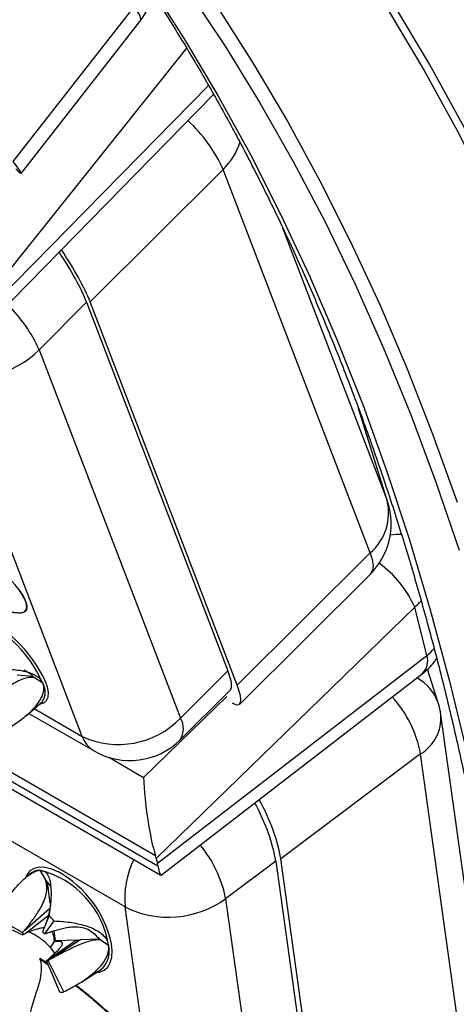
# Model space of a CAD drawing. Units: millimetres. Extents: x 0 to 420, y 0 to 297.
# Drawn here: x 136 to 140, y 101 to 109 of the extents above; entities that cross this region are included whole.
import ezdxf

# ---------------------------------------------------------------- set-up
doc = ezdxf.new("R2010")
doc.units = ezdxf.units.MM

msp = doc.modelspace()

# ---------------------------------------------------------------- linework, layer by layer
at = {"color": 7, "linetype": 'Continuous', "lineweight": 25}
for p, q in [((135.8717, 107.8757), (136.8849, 109.1742)), ((135.9386, 107.7748), (136.9337, 109.05)), ((135.4653, 106.3103), (137.549, 108.4359)), ((137.6318, 107.8094), (136.516, 106.6983)), ((138.8656, 104.5912), (137.6318, 107.8094)), ((136.4868, 106.6936), (136.088, 106.2964)), ((136.4868, 106.6936), (137.6724, 103.6011)), ((137.7498, 103.4801), (136.516, 106.6983)), ((136.088, 106.2964), (137.2736, 103.2039)), ((136.4504, 103.0516), (135.2648, 106.1441)), ((139.014, 105.0151), (138.7705, 105.7943)), ((137.0644, 102.0507), (131.8337, 105.0704)), ((131.855, 104.9855), (137.0857, 101.9659)), ((131.9808, 104.8477), (137.1084, 101.8877)), ((137.7498, 103.4801), (138.8656, 104.5912)), ((137.7711, 103.3219), (138.8647, 104.411)), ((136.8094, 101.6204), (132.4536, 104.135)), ((139.2397, 104.1354), (137.071, 102.0276)), ((139.3412, 103.7308), (139.2397, 104.1354)), ((137.081, 101.988), (139.3412, 103.7308)), ((137.2736, 103.2039), (137.6724, 103.6011)), ((139.4359, 103.3319), (139.3455, 103.6145)), ((136.0369, 103.5539), (135.9056, 103.5644)), ((136.1191, 103.4972), (136.0485, 103.5443)), ((137.1117, 101.8879), (139.3026, 103.5773)), ((137.2727, 103.0237), (137.6937, 103.4429)), ((135.9793, 103.2243), (136.1157, 103.3445)), ((136.1182, 103.3469), (136.1157, 103.3445)), ((136.0026, 103.2448), (136.5493, 102.9292)), ((139.9921, 99.4046), (139.4587, 103.2318)), ((139.2887, 102.9041), (138.1149, 102.0245)), ((139.8221, 99.0769), (139.2887, 102.9041)), ((137.071, 102.0276), (137.081, 101.988)), ((138.0729, 102.0043), (137.6533, 101.6899)), ((138.0729, 102.0043), (138.5854, 98.3266)), ((138.6482, 98.1973), (138.1149, 102.0245)), ((136.0112, 101.8975), (135.9739, 101.8655)), ((136.0952, 101.9279), (136.1463, 101.8412)), ((136.1463, 101.8412), (136.1852, 101.7947)), ((136.1822, 101.6517), (136.1577, 101.8276)), ((137.3219, 97.9427), (136.8094, 101.6204)), ((137.6533, 101.6899), (138.1658, 98.0122)), ((135.7249, 101.5332), (135.9503, 101.4055)), ((135.9675, 101.426), (136.1769, 101.6087)), ((136.1629, 101.5443), (135.9717, 101.3961)), ((136.1717, 101.5493), (136.118, 101.4116)), ((135.7315, 101.4863), (135.9527, 101.3879)), ((136.2134, 101.5037), (136.1337, 101.3945)), ((135.9503, 101.4055), (135.9675, 101.426)), ((135.9717, 101.3961), (135.9527, 101.3879)), ((136.1337, 101.3945), (136.158, 101.4029)), ((136.2261, 101.3366), (136.2143, 101.4213)), ((136.1661, 101.1834), (136.3985, 101.3421)), ((136.1854, 101.2805), (136.2175, 101.3305)), ((136.4353, 101.3434), (136.1884, 101.1842)), ((136.2175, 101.3305), (136.2261, 101.3366)), ((136.3997, 101.3429), (136.2261, 101.3366)), ((136.3985, 101.3421), (136.3997, 101.3429)), ((136.4366, 101.3442), (136.4353, 101.3434)), ((136.5947, 101.3499), (136.4366, 101.3442)), ((136.6707, 101.2981), (136.6003, 101.3443)), ((136.2213, 101.2335), (136.1854, 101.2805)), ((136.0933, 101.1921), (136.1557, 101.1515)), ((136.1685, 101.1297), (136.0969, 101.1816)), ((136.1516, 101.1702), (136.1661, 101.1834)), ((136.2613, 100.9064), (136.1516, 101.1702)), ((136.1557, 101.1515), (136.1611, 101.1476)), ((136.1884, 101.1842), (136.1648, 101.1707)), ((136.2964, 100.9076), (136.1648, 101.1707)), ((136.4427, 100.9881), (136.6106, 101.0976)), ((136.6202, 101.1049), (136.6008, 101.0933))]:
    msp.add_line(p, q, dxfattribs=at)
at = {"color": 8, "linetype": 'Continuous', "lineweight": 25}
for p, q in [((137.325, 108.8272), (135.3888, 106.4018)), ((135.4064, 106.3697), (137.5085, 108.5141)), ((138.1313, 107.3192), (139.0084, 105.0314)), ((139.0084, 105.0314), (138.7669, 105.804)), ((139.014, 105.0151), (139.0084, 105.0314)), ((135.9725, 104.1064), (135.9779, 104.113)), ((136.9653, 102.7081), (137.6621, 103.3855)), ((136.0474, 103.2843), (136.4504, 103.0516)), ((136.6787, 102.8736), (136.9653, 102.7081))]:
    msp.add_line(p, q, dxfattribs=at)
at = {"color": 8, "linetype": 'Continuous', "lineweight": 25, "flags": 128}
for points in [[(137.0117, 109.3653), (137.3066, 108.905), (137.5888, 108.4296), (137.8581, 107.9393), (138.1143, 107.4345), (138.3573, 106.9153), (138.5869, 106.3821), (138.8031, 105.8351), (139.0057, 105.2747), (139.1947, 104.7011), (139.3698, 104.1147), (139.5311, 103.5158), (139.6784, 102.9046)], [(136.8849, 109.1742), (136.9143, 109.1318), (136.9324, 109.0964), (136.939, 109.0689), (136.9337, 109.0501), (136.9337, 109.05)], [(138.8656, 104.5912), (138.883, 104.5353), (138.8895, 104.4867), (138.885, 104.4467), (138.8695, 104.4164), (138.8647, 104.411)], [(136.0929, 103.3244), (136.0991, 103.325), (136.1301, 103.3343), (136.1519, 103.3535), (136.164, 103.3819), (136.1661, 103.419), (136.1582, 103.4637), (136.1454, 103.5025)], [(136.2511, 101.9144), (136.2467, 101.9166), (136.1897, 101.9403), (136.1364, 101.9529), (136.088, 101.954), (136.0459, 101.9438), (136.0112, 101.9223), (135.9848, 101.8902), (135.9704, 101.8584)], [(136.5678, 101.0697), (136.5945, 101.0738), (136.633, 101.0897), (136.6637, 101.1166), (136.6857, 101.1537), (136.6986, 101.2), (136.7019, 101.2545), (136.6964, 101.3102)]]:
    msp.add_lwpolyline(points, dxfattribs=at)
at = {"color": 7, "linetype": 'Continuous', "lineweight": 25, "flags": 128}
for points in [[(137.3425, 109.3051), (137.6484, 108.8443), (137.9413, 108.3679), (138.2208, 107.8759), (138.4869, 107.3687), (138.7394, 106.8466), (138.9782, 106.3099), (139.2031, 105.7589), (139.414, 105.1938), (139.6108, 104.615)], [(137.5931, 109.1557), (137.8898, 108.6899), (138.1735, 108.2088), (138.4441, 107.7127), (138.7014, 107.2017), (138.9452, 106.6763), (139.1756, 106.1366), (139.3922, 105.583), (139.5951, 105.0158)], [(142.2069, 94.4729), (142.2338, 95.2322), (142.2456, 95.9833), (142.2423, 96.7258), (142.2239, 97.4593), (142.1904, 98.1834), (142.1418, 98.8977), (142.0782, 99.6018), (141.9996, 100.2953), (141.906, 100.9778), (141.7976, 101.649), (141.6742, 102.3085), (141.5361, 102.9559), (141.3833, 103.5909), (141.2158, 104.2131), (141.0338, 104.8222), (140.8374, 105.4178), (140.6267, 105.9997), (140.4017, 106.5675), (140.1627, 107.1208), (139.9097, 107.6595), (139.6429, 108.1831), (139.3624, 108.6915), (139.0684, 109.1843)], [(139.0241, 109.1296), (139.3175, 108.6378), (139.5975, 108.1304), (139.8638, 107.6077), (140.1163, 107.0701), (140.3549, 106.5178), (140.5795, 105.9511), (140.7898, 105.3703), (140.9859, 104.7758), (141.1675, 104.1678), (141.3346, 103.5468), (141.4872, 102.913), (141.6251, 102.2668), (141.7482, 101.6086), (141.8565, 100.9387), (141.9499, 100.2575), (142.0283, 99.5653), (142.0918, 98.8625), (142.1403, 98.1496), (142.1737, 97.4269), (142.1921, 96.6948), (142.1954, 95.9537), (142.1837, 95.204), (142.1569, 94.4461)], [(136.6218, 101.1058), (136.6215, 101.1056), (136.6106, 101.0976)]]:
    msp.add_lwpolyline(points, dxfattribs=at)
at = {"color": 7, "linetype": 'Continuous', "lineweight": 25}
for centre, radius, start, end in [((136.4607, 109.4191), 0.6, 322.0353, 346.84591), ((135.5698, 106.7965), 0.7202, 244.94993, 316.01514), ((138.4413, 104.8362), 0.6, 314.8815, 17.35545), ((138.5738, 104.9291), 0.4464, 310.8125, 13.23778), ((135.1075, 103.0377), 1.1372, 24.1223, 68.70182), ((135.1599, 103.082), 1.0453, 23.40767, 71.91188), ((138.8645, 103.149), 0.6, 7.93297, 17.74523), ((136.7554, 103.704), 0.7202, 244.94993, 316.01514), ((136.8493, 103.4488), 0.6, 240.00269, 314.8815), ((135.9117, 101.1824), 0.7678, 8.66286, 76.16885), ((135.8017, 101.1169), 0.9153, 12.18652, 60.60049), ((137.174, 102.3519), 0.8173, 243.50734, 305.90843), ((135.4973, 100.8913), 0.9422, 40.53734, 44.29437), ((136.1088, 101.4187), 0.1591, 184.73225, 191.13369), ((135.8649, 101.1646), 0.3537, 40.53734, 44.29437), ((136.4143, 101.4136), 0.0733, 257.49611, 286.64066), ((136.4156, 101.4145), 0.0733, 257.46548, 286.67129), ((136.1559, 101.2354), 0.0653, 266.273, 277.86377), ((136.2726, 101.0801), 0.1741, 266.273, 277.86377)]:
    msp.add_arc(centre, radius, start, end, dxfattribs=at)
at = {"color": 8, "linetype": 'Continuous', "lineweight": 25}
for centre, radius, start, end in [((136.4853, 107.2937), 1.2572, 24.21803, 47.38956), ((137.2649, 108.1951), 0.5323, 313.56825, 343.1864), ((134.9649, 105.7936), 1.2305, 24.11773, 45.77225), ((139.1044, 104.2585), 0.4875, 86.79052, 98.33221), ((138.389, 103.7523), 0.933, 24.24197, 53.70934), ((139.1942, 103.6861), 0.1536, 314.87928, 16.89556), ((139.0809, 103.2121), 0.3747, 18.64133, 61.86811), ((135.998, 103.4227), 0.1422, 327.74807, 31.58624), ((138.3086, 102.7155), 0.9981, 10.89313, 41.97595), ((137.129, 103.1145), 0.17, 327.70987, 31.73163), ((139.1032, 103.2083), 0.3563, 301.3788, 3.78969), ((136.6695, 103.1275), 0.2319, 199.09769, 238.77116), ((136.6848, 101.5048), 0.986, 10.8197, 40.11695), ((137.5638, 101.6868), 0.7574, 154.07289, 185.02636), ((136.0949, 101.7979), 0.1301, 89.83636, 130.00554), ((136.4704, 101.2467), 0.2068, 317.05713, 14.38161)]:
    msp.add_arc(centre, radius, start, end, dxfattribs=at)
at = {"color": 7, "linetype": 'Continuous', "lineweight": 25}
for centre, major_axis, ratio, start_param, end_param in [((135.5423, 108.2423), (-0.3962, 0.4676), 0.039348, 2.699317, 3.778826), ((136.1671, 107.0426), (-0.3376, 0.5099), 0.187485, 3.842191, 4.733186), ((136.1963, 107.0473), (-0.3376, 0.5099), 0.187485, 3.842191, 4.762535), ((137.3527, 103.9501), (-0.3376, 0.5099), 0.187485, 3.179282, 3.842191), ((137.4301, 103.8291), (-0.3376, 0.5099), 0.187485, 2.762682, 3.842191), ((137.0567, 102.4519), (-0.0616, 0.4948), 0.140088, 1.009116, 2.498394), ((137.7586, 102.3317), (-0.2667, 0.5485), 0.324008, 3.925697, 4.852372), ((137.8006, 102.3519), (-0.2667, 0.5485), 0.324008, 3.925697, 4.868518), ((136.7882, 102.1909), (-0.2623, 0.3027), 0.418416, 3.832728, 3.914247), ((136.7981, 102.1512), (-0.2623, 0.3027), 0.418416, 3.751209, 3.832728), ((137.078, 102.367), (-0.032, 0.4798), 0.071617, 2.555977, 3.189529)]:
    msp.add_ellipse(centre, major_axis=major_axis, ratio=ratio, start_param=start_param, end_param=end_param, dxfattribs=at)
at = {"color": 8, "linetype": 'Continuous', "lineweight": 25}
for centre, major_axis, ratio, start_param, end_param in [((138.8154, 104.3803), (0.5772, 0.1645), 0.7123, 5.316444, 5.457136), ((138.9169, 103.9757), (0.5862, 0.1285), 0.689557, 5.359865, 5.52135)]:
    msp.add_ellipse(centre, major_axis=major_axis, ratio=ratio, start_param=start_param, end_param=end_param, dxfattribs=at)
at = {"color": 7, "linetype": 'Continuous', "lineweight": 25}
for points, knots in [([(128.8914, 127.453), (129.144, 127.3938), (129.6491, 127.2754), (130.3901, 127.0615), (131.1634, 126.8064), (131.9642, 126.501), (132.7886, 126.1394), (133.5918, 125.7386), (134.36, 125.3063), (135.0939, 124.8449), (135.7942, 124.3571), (136.4783, 123.8314), (137.1449, 123.267), (137.7929, 122.6638), (138.3931, 122.0506), (138.948, 121.4324), (139.488, 120.7803), (140.0316, 120.064), (140.5742, 119.2789), (141.089, 118.4606), (141.5672, 117.624), (142.0101, 116.7714), (142.419, 115.9055), (142.8042, 115.0053), (143.1646, 114.0708), (143.4992, 113.1021), (143.7933, 112.1449), (144.0505, 111.2033), (144.2862, 110.2315), (144.5062, 109.1871), (144.7055, 108.0674), (144.8734, 106.9241), (145.0073, 105.7778), (145.1088, 104.6304), (145.1798, 103.4842), (145.2223, 102.3114), (145.2354, 101.1124), (145.2183, 99.8878), (145.1728, 98.6948), (145.1027, 97.5364), (145.007, 96.3546), (144.8781, 95.1002), (144.7111, 93.7723), (144.5126, 92.4332), (144.2864, 91.1066), (144.0346, 89.7941), (143.7591, 88.4971), (143.4535, 87.1841), (143.1172, 85.856), (142.75, 84.5137), (142.369, 83.2195), (141.9804, 81.975), (141.7137, 81.179), (141.5804, 80.781)], [0, 0, 0, 0, 0.017404, 0.034811, 0.052215, 0.072841, 0.093475, 0.114109, 0.134734, 0.154332, 0.173934, 0.193532, 0.213579, 0.23363, 0.253677, 0.271435, 0.289192, 0.309815, 0.330447, 0.351079, 0.371702, 0.391297, 0.410896, 0.430492, 0.450536, 0.470585, 0.49063, 0.508385, 0.526141, 0.546762, 0.567392, 0.588022, 0.608643, 0.628237, 0.647834, 0.667428, 0.687471, 0.707518, 0.727561, 0.745315, 0.763069, 0.783691, 0.804321, 0.824951, 0.845572, 0.865166, 0.884763, 0.904357, 0.924401, 0.944448, 0.964491, 0.982246, 1, 1, 1, 1]), ([(141.6323, 80.8045), (141.7092, 81.0325), (141.8675, 81.501), (142.0969, 82.2093), (142.3226, 82.9279), (142.5395, 83.6438), (142.7484, 84.3589), (142.9497, 85.0742), (143.1434, 85.7899), (143.3288, 86.5042), (143.5061, 87.2171), (143.6752, 87.9286), (143.8362, 88.6389), (143.989, 89.3481), (144.1338, 90.0561), (144.2703, 90.7623), (144.3984, 91.4663), (144.5179, 92.1673), (144.629, 92.8655), (144.7316, 93.561), (144.8258, 94.2537), (144.9114, 94.9438), (144.9886, 95.6311), (145.0571, 96.314), (145.117, 96.9925), (145.1682, 97.6668), (145.211, 98.338), (145.2453, 99.0057), (145.2709, 99.6693), (145.288, 100.3282), (145.2964, 100.982), (145.2962, 101.6306), (145.2875, 102.2747), (145.2702, 102.9146), (145.2442, 103.5499), (145.2096, 104.1797), (145.1664, 104.8041), (145.1146, 105.4232), (145.0542, 106.0369), (144.9852, 106.6454), (144.9077, 107.2478), (144.8215, 107.8436), (144.7269, 108.4331), (144.6236, 109.0174), (144.5118, 109.5961), (144.3914, 110.1684), (144.2627, 110.7336), (144.1258, 111.2907), (143.981, 111.8387), (143.8279, 112.3803), (143.6663, 112.9157), (143.4959, 113.4455), (143.3177, 113.9667), (143.1315, 114.4794), (142.9375, 114.9836), (142.7356, 115.4795), (142.5257, 115.9671), (142.308, 116.4464), (142.0823, 116.9175), (141.8486, 117.3804), (141.607, 117.8352), (141.3574, 118.2819), (141.0998, 118.7205), (140.8341, 119.151), (140.5604, 119.5736), (140.2785, 119.9881), (139.9897, 120.393), (139.6941, 120.7876), (139.3919, 121.172), (139.0821, 121.5478), (138.7646, 121.9149), (138.44, 122.2725), (138.1087, 122.6203), (137.7712, 122.9578), (137.4278, 123.2845), (137.0776, 123.6015), (136.7204, 123.9091), (136.3559, 124.2074), (135.9851, 124.4957), (135.6077, 124.7734), (135.2731, 125.0088), (135.0617, 125.1473), (134.9806, 125.2004)], [0, 0, 0, 0, 0.011958, 0.024572, 0.037148, 0.04967, 0.062158, 0.074736, 0.087303, 0.099865, 0.112426, 0.12499, 0.13756, 0.15014, 0.162735, 0.175347, 0.187948, 0.20054, 0.213129, 0.225717, 0.23831, 0.25091, 0.263523, 0.276136, 0.288683, 0.301251, 0.313833, 0.326424, 0.339017, 0.351602, 0.364174, 0.376726, 0.389274, 0.401868, 0.414452, 0.427031, 0.439608, 0.452189, 0.464775, 0.477372, 0.489988, 0.502553, 0.515128, 0.527737, 0.540366, 0.553, 0.565623, 0.57822, 0.590777, 0.603247, 0.615896, 0.628514, 0.641105, 0.653673, 0.666223, 0.678759, 0.691285, 0.703806, 0.716325, 0.728846, 0.741373, 0.75391, 0.76646, 0.779029, 0.791621, 0.80424, 0.816889, 0.829405, 0.841927, 0.854479, 0.867048, 0.879621, 0.892179, 0.904707, 0.917191, 0.92963, 0.942162, 0.954683, 0.967195, 0.979703, 0.992212, 1, 1, 1, 1]), ([(133.0926, 113.2893), (133.1789, 113.2329), (133.3727, 113.1063), (133.6666, 112.8972), (133.9754, 112.6645), (134.2777, 112.4214), (134.5735, 112.1685), (134.8626, 111.9056), (135.145, 111.6331), (135.4206, 111.3508), (135.6893, 111.0589), (135.9511, 110.7576), (136.2057, 110.4469), (136.4533, 110.1268), (136.6936, 109.7976), (136.9267, 109.4594), (137.1525, 109.1121), (137.3708, 108.756), (137.5817, 108.3912), (137.785, 108.0177), (137.9807, 107.6356), (138.1688, 107.2452), (138.3492, 106.8465), (138.5219, 106.4397), (138.6867, 106.0248), (138.8437, 105.602), (138.9928, 105.1714), (139.1339, 104.7331), (139.267, 104.2874), (139.3921, 103.8342), (139.5092, 103.3738), (139.6181, 102.9064), (139.7188, 102.4319), (139.8114, 101.9506), (139.8958, 101.4627), (139.9719, 100.9683), (140.0398, 100.4675), (140.0994, 99.9605), (140.1506, 99.4474), (140.1935, 98.9285), (140.2281, 98.4038), (140.2543, 97.8736), (140.2722, 97.338), (140.2816, 96.7972), (140.2827, 96.2513), (140.2754, 95.7005), (140.2597, 95.145), (140.2356, 94.585), (140.2031, 94.0206), (140.1622, 93.4521), (140.113, 92.8796), (140.0554, 92.3032), (139.9895, 91.7232), (139.9153, 91.1398), (139.8327, 90.5531), (139.7419, 89.9633), (139.6429, 89.3706), (139.5356, 88.7752), (139.4201, 88.1774), (139.2965, 87.5772), (139.1648, 86.9748), (139.025, 86.3706), (138.8772, 85.7645), (138.7214, 85.157), (138.5576, 84.548), (138.386, 83.938), (138.2066, 83.3269), (138.0193, 82.715), (137.8244, 82.1026), (137.6217, 81.4898), (137.4115, 80.8768), (137.1938, 80.2638), (136.9686, 79.651), (136.736, 79.0386), (136.4961, 78.4267), (136.249, 77.8157), (135.9947, 77.2056), (135.7333, 76.5967), (135.4649, 75.9892), (135.1896, 75.3832), (134.9075, 74.779), (134.6186, 74.1767), (134.3231, 73.5765), (134.021, 72.9787), (133.7125, 72.3834), (133.3976, 71.7908), (133.0764, 71.2011), (132.7491, 70.6144), (132.4158, 70.0311), (132.0764, 69.4511), (131.7313, 68.8749), (131.3804, 68.3024), (131.0239, 67.7339), (130.6619, 67.1697), (130.2945, 66.6097), (129.9218, 66.0543), (129.5439, 65.5037), (129.1611, 64.9579), (128.7733, 64.4172), (128.3807, 63.8817), (127.9835, 63.3516), (127.5817, 62.8271), (127.1755, 62.3083), (126.7651, 61.7955), (126.3504, 61.2886), (125.9318, 60.7881), (125.5093, 60.2939), (125.083, 59.8062), (124.6532, 59.3252), (124.2198, 58.8511), (123.7831, 58.384), (123.3432, 57.924), (122.9003, 57.4714), (122.4545, 57.0261), (122.0058, 56.5884), (121.5546, 56.1584), (121.1009, 55.7363), (120.6448, 55.3222), (120.1865, 54.9162), (119.7262, 54.5184), (119.264, 54.1289), (118.8001, 53.748), (118.3345, 53.3756), (117.8676, 53.012), (117.3993, 52.6572), (116.9298, 52.3114), (116.4594, 51.9746), (115.9881, 51.647), (115.5161, 51.3286), (115.0435, 51.0196), (114.6669, 50.7809), (114.4479, 50.6456), (114.3866, 50.6077)], [0, 0, 0, 0, 0.006263, 0.014061, 0.021857, 0.029652, 0.037446, 0.045237, 0.053025, 0.060811, 0.068594, 0.076374, 0.084151, 0.091925, 0.099695, 0.107462, 0.115226, 0.122987, 0.130745, 0.138499, 0.146252, 0.154001, 0.161748, 0.169493, 0.177236, 0.184977, 0.192716, 0.200453, 0.20819, 0.215924, 0.223658, 0.231391, 0.239123, 0.246854, 0.254584, 0.262315, 0.270044, 0.277774, 0.285503, 0.293231, 0.30096, 0.308689, 0.316418, 0.324147, 0.331875, 0.339604, 0.347333, 0.355063, 0.362792, 0.370522, 0.378252, 0.385982, 0.393712, 0.401443, 0.409174, 0.416905, 0.424637, 0.432369, 0.440101, 0.447833, 0.455566, 0.463299, 0.471032, 0.478766, 0.4865, 0.494234, 0.501968, 0.509702, 0.517437, 0.525172, 0.532907, 0.540643, 0.548378, 0.556114, 0.56385, 0.571586, 0.579322, 0.587058, 0.594795, 0.602531, 0.610268, 0.618005, 0.625742, 0.633479, 0.641216, 0.648953, 0.65669, 0.664427, 0.672164, 0.679901, 0.687638, 0.695375, 0.703112, 0.710849, 0.718586, 0.726323, 0.73406, 0.741797, 0.749533, 0.75727, 0.765006, 0.772742, 0.780479, 0.788214, 0.79595, 0.803686, 0.811421, 0.819157, 0.826892, 0.834626, 0.842361, 0.850095, 0.85783, 0.865563, 0.873297, 0.88103, 0.888763, 0.896496, 0.904229, 0.911961, 0.919693, 0.927424, 0.935156, 0.942887, 0.950617, 0.958348, 0.966078, 0.973807, 0.981537, 0.989266, 0.996995, 1, 1, 1, 1]), ([(135.9779, 104.113), (135.9786, 104.1138), (135.9838, 104.1196), (135.9858, 104.1364), (135.983, 104.1634), (135.9697, 104.2027), (135.9388, 104.258), (135.8994, 104.3091), (135.8535, 104.3615), (135.7916, 104.424), (135.7057, 104.4989), (135.6171, 104.5704), (135.509, 104.6538), (135.3535, 104.7678), (135.226, 104.8558), (135.1523, 104.9066)], [0, 0, 0, 0, 0.006793, 0.049823, 0.087519, 0.126682, 0.193184, 0.26033, 0.277205, 0.351419, 0.455318, 0.535354, 0.615739, 0.777785, 1, 1, 1, 1]), ([(135.9855, 104.1207), (135.9868, 104.1297), (135.9894, 104.1475), (135.9786, 104.1853), (135.9583, 104.2287), (135.9366, 104.2606), (135.9257, 104.2766)], [0, 0, 0, 0, 0.2520504, 0.4993422, 0.7475301, 1, 1, 1, 1]), ([(135.9284, 104.0862), (135.9193, 104.0862), (135.9, 104.0864), (135.8655, 104.0918), (135.825, 104.1011), (135.7954, 104.109), (135.7789, 104.1144), (135.7785, 104.1145)], [0, 0, 0, 0, 0.210143, 0.444802, 0.705181, 0.992155, 1, 1, 1, 1]), ([(135.8161, 104.1062), (135.8289, 104.1028), (135.8685, 104.0924), (135.9139, 104.0866), (135.9491, 104.0913), (135.9654, 104.097), (135.9709, 104.1044), (135.9725, 104.1064)], [0, 0, 0, 0, 0.195173, 0.604672, 0.768547, 0.935002, 1, 1, 1, 1]), ([(135.9855, 104.1207), (135.9804, 104.1111), (135.9696, 104.0909), (135.9426, 104.0878), (135.9284, 104.0862)], [0, 0, 0, 0, 0.471888, 1, 1, 1, 1]), ([(139.3026, 103.5773), (139.32, 103.5917), (139.3571, 103.6226), (139.3975, 103.666), (139.4174, 103.6965), (139.4232, 103.7055)], [0, 0, 0, 0, 0.382224, 0.817612, 1, 1, 1, 1]), ([(135.6196, 103.606), (135.6653, 103.6098), (135.7577, 103.6176), (135.8709, 103.6141), (135.9582, 103.6013), (136.0132, 103.586), (136.0554, 103.5665), (136.0941, 103.5409), (136.1095, 103.5141), (136.1191, 103.4972)], [0, 0, 0, 0, 0.226662, 0.45827, 0.579564, 0.703297, 0.782192, 0.862862, 1, 1, 1, 1]), ([(135.9591, 103.6098), (135.9667, 103.6067), (136.0016, 103.5927), (136.0279, 103.5655), (136.0485, 103.5443)], [0, 0, 0, 0, 0.218632, 1, 1, 1, 1]), ([(136.0485, 103.5443), (136.0343, 103.5458), (136.0096, 103.5484), (135.9578, 103.5362), (135.9054, 103.5125), (135.8548, 103.4838), (135.7995, 103.449), (135.7368, 103.4066), (135.6908, 103.3738), (135.6678, 103.3573)], [0, 0, 0, 0, 0.175462, 0.306954, 0.438724, 0.548727, 0.66133, 0.83015, 1, 1, 1, 1]), ([(136.1191, 103.4972), (136.1231, 103.4793), (136.1297, 103.4501), (136.1186, 103.4057), (136.0996, 103.3621), (136.0665, 103.3127), (136.0081, 103.2478), (135.9244, 103.1757), (135.8496, 103.1286), (135.8118, 103.1048)], [0, 0, 0, 0, 0.1299168, 0.2119526, 0.2963194, 0.4235392, 0.5541143, 0.7743698, 1, 1, 1, 1]), ([(135.7249, 101.5332), (135.7483, 101.5738), (135.7954, 101.656), (135.8653, 101.7517), (135.927, 101.8222), (135.971, 101.8643), (136.0101, 101.8943), (136.0511, 101.9196), (136.0782, 101.9247), (136.0952, 101.9279)], [0, 0, 0, 0, 0.226662, 0.45827, 0.579564, 0.703297, 0.782192, 0.862862, 1, 1, 1, 1]), ([(136.0952, 101.9279), (136.1094, 101.9261), (136.1324, 101.9231), (136.1544, 101.9009), (136.1709, 101.872), (136.1828, 101.8295), (136.1899, 101.7608), (136.1877, 101.6679), (136.1771, 101.5891), (136.1717, 101.5493)], [0, 0, 0, 0, 0.129917, 0.211953, 0.296319, 0.423539, 0.554114, 0.77437, 1, 1, 1, 1]), ([(135.9675, 101.426), (135.9769, 101.4377), (135.991, 101.4552), (136.0234, 101.497), (136.057, 101.5425), (136.0945, 101.6003), (136.1238, 101.6535), (136.1471, 101.7139), (136.1558, 101.7811), (136.1497, 101.8195), (136.1463, 101.8412)], [0, 0, 0, 0, 0.093575, 0.140485, 0.328292, 0.441305, 0.556188, 0.69051, 0.825405, 1, 1, 1, 1]), ([(136.1872, 101.6923), (136.184, 101.6543), (136.1778, 101.5785), (136.1539, 101.5083), (136.1421, 101.4733)], [0, 0, 0, 0, 0.50146, 1, 1, 1, 1]), ([(136.158, 101.4029), (136.1718, 101.4075), (136.1925, 101.4146), (136.2415, 101.4297), (136.2943, 101.4438), (136.3597, 101.4541), (136.4184, 101.4559), (136.4819, 101.4434), (136.5472, 101.4044), (136.5811, 101.366), (136.6003, 101.3443)], [0, 0, 0, 0, 0.093575, 0.140485, 0.328292, 0.441305, 0.556188, 0.69051, 0.825405, 1, 1, 1, 1]), ([(136.2134, 101.5037), (136.2581, 101.5006), (136.3486, 101.4944), (136.4565, 101.4716), (136.5376, 101.4425), (136.5872, 101.416), (136.6237, 101.3869), (136.6556, 101.3514), (136.6649, 101.3187), (136.6707, 101.2981)], [0, 0, 0, 0, 0.2266621, 0.4582704, 0.579564, 0.7032969, 0.7821922, 0.8628617, 1, 1, 1, 1]), ([(136.1308, 101.4443), (136.1268, 101.4445), (136.1117, 101.4452), (136.0771, 101.4366), (136.028, 101.4207), (135.9905, 101.4043), (135.9717, 101.3961)], [0, 0, 0, 0, 0.082406, 0.311367, 0.654637, 1, 1, 1, 1]), ([(136.1854, 101.2805), (136.1663, 101.2996), (136.135, 101.3307), (136.0858, 101.3658), (136.0448, 101.3914), (136.0181, 101.404), (136.0052, 101.4101)], [0, 0, 0, 0, 0.346452, 0.565218, 0.790201, 1, 1, 1, 1]), ([(136.2175, 101.3305), (136.2154, 101.3537), (136.2123, 101.3872), (136.1975, 101.4081), (136.193, 101.4145)], [0, 0, 0, 0, 0.6916218, 1, 1, 1, 1]), ([(136.1661, 101.1834), (136.1742, 101.1904), (136.1863, 101.201), (136.2136, 101.2254), (136.2408, 101.251), (136.2673, 101.2799), (136.2836, 101.303), (136.2868, 101.3226), (136.2642, 101.3329), (136.2343, 101.3314), (136.2175, 101.3305)], [0, 0, 0, 0, 0.093575, 0.140485, 0.328292, 0.441305, 0.556188, 0.69051, 0.825405, 1, 1, 1, 1]), ([(136.6003, 101.3443), (136.5841, 101.344), (136.5558, 101.3434), (136.4986, 101.3304), (136.4416, 101.3097), (136.3873, 101.2859), (136.3282, 101.2575), (136.2616, 101.2235), (136.2129, 101.1973), (136.1884, 101.1842)], [0, 0, 0, 0, 0.175462, 0.306954, 0.438724, 0.548727, 0.66133, 0.83015, 1, 1, 1, 1]), ([(136.6707, 101.2981), (136.6708, 101.2773), (136.6711, 101.2299), (136.6342, 101.1611), (136.5831, 101.0995), (136.5135, 101.036), (136.4189, 100.969), (136.3373, 100.9281), (136.2964, 100.9076)], [0, 0, 0, 0, 0.129984, 0.295928, 0.424749, 0.553858, 0.776714, 1, 1, 1, 1]), ([(136.0571, 100.8788), (136.0705, 100.9166), (136.0945, 100.9844), (136.1131, 101.0879), (136.1076, 101.1505), (136.0977, 101.1793), (136.0969, 101.1816)], [0, 0, 0, 0, 0.376356, 0.674063, 0.97374, 1, 1, 1, 1]), ([(136.0933, 101.1919), (136.0936, 101.1912), (136.0948, 101.1876), (136.096, 101.1843), (136.0969, 101.1816)], [0, 0, 0, 0, 0.18944, 1, 1, 1, 1]), ([(136.6622, 100.228), (136.7008, 100.2188), (136.7693, 100.2026), (136.8424, 100.2011), (136.8849, 100.2113), (136.9094, 100.2243), (136.9286, 100.2448), (136.9402, 100.2723), (136.944, 100.306), (136.9396, 100.3527), (136.9192, 100.4173), (136.8877, 100.4753), (136.8491, 100.534), (136.7948, 100.6031), (136.6916, 100.7098), (136.5568, 100.8286), (136.4516, 100.9159), (136.3974, 100.9569), (136.395, 100.9587)], [0, 0, 0, 0, 0.11745, 0.208462, 0.244884, 0.281878, 0.318294, 0.355987, 0.389007, 0.423312, 0.481566, 0.540383, 0.555166, 0.620174, 0.711186, 0.851642, 0.993589, 1, 1, 1, 1]), ([(136.4016, 100.9637), (136.4131, 100.9545), (136.441, 100.9323), (136.5124, 100.8738), (136.6079, 100.7918), (136.7158, 100.6921), (136.777, 100.6241), (136.8044, 100.5936)], [0, 0, 0, 0, 0.083968, 0.202966, 0.520305, 0.784979, 1, 1, 1, 1]), ([(136.1279, 100.3705), (136.1128, 100.3806), (136.0821, 100.4012), (136.0477, 100.4489), (136.0228, 100.5078), (136.0091, 100.5762), (136.0072, 100.6534), (136.0174, 100.7536), (136.0419, 100.8309), (136.0571, 100.8788)], [0, 0, 0, 0, 0.129387, 0.262541, 0.39193, 0.525093, 0.653364, 0.785306, 1, 1, 1, 1])]:
    msp.add_open_spline(points, degree=3, knots=knots, dxfattribs=at)

doc.saveas('drawing.dxf')
